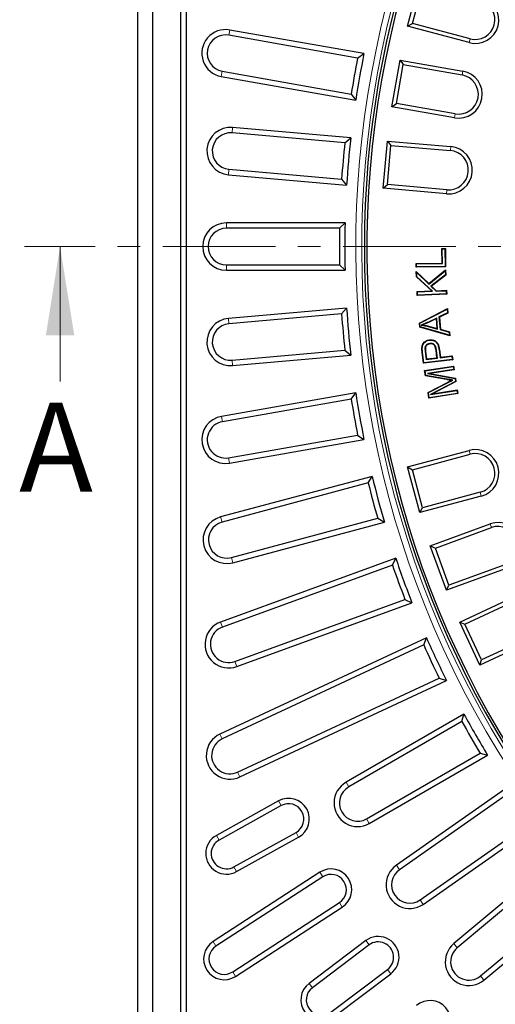
# Model space of a CAD drawing. Units: millimetres. Extents: x 0 to 420, y 0 to 297.
# Drawn here: x 44 to 71, y 151 to 207 of the extents above; entities that cross this region are included whole.
import ezdxf

# ---------------------------------------------------------------- set-up
doc = ezdxf.new("R2010")
doc.units = ezdxf.units.MM
doc.linetypes.add('CENTER', pattern=[10.16, 6.35, -1.27, 1.27, -1.27])
doc.styles.add('SLDTEXTSTYLE0', font='TXT', dxfattribs={"width": 0.605})

msp = doc.modelspace()

# ---------------------------------------------------------------- linework, layer by layer
at = {"color": 7, "linetype": 'Continuous', "lineweight": 25}
for p, q in [((50.9282, 260.6603), (50.9282, 127.327)), ((51.7699, 259.8186), (51.7699, 128.1687)), ((53.3532, 256.6691), (53.3532, 131.3182)), ((53.6566, 256.3658), (53.6566, 131.6215)), ((66.1362, 206.4016), (66.8263, 208.9774)), ((66.4096, 206.5595), (66.9842, 208.7039)), ((66.1362, 206.4016), (66.4096, 206.5595)), ((69.5974, 205.4742), (66.1362, 206.4016)), ((69.6552, 205.6898), (66.4096, 206.5595)), ((63.32, 204.6097), (56.0713, 205.8878)), ((63.6778, 204.8546), (56.1257, 206.1862)), ((63.32, 204.6097), (63.6778, 204.8546)), ((65.2506, 201.8695), (65.7136, 204.4956)), ((65.5092, 202.0506), (65.8947, 204.2369)), ((65.7136, 204.4956), (65.8947, 204.2369)), ((65.7136, 204.4956), (69.2425, 203.8734)), ((65.8947, 204.2369), (69.2037, 203.6535)), ((55.6347, 203.565), (63.2148, 202.2284)), ((55.6891, 203.8634), (62.9623, 202.5809)), ((62.9623, 202.5809), (63.2148, 202.2284)), ((65.2506, 201.8695), (65.5092, 202.0506)), ((68.7794, 201.2472), (65.2506, 201.8695)), ((68.8182, 201.4671), (65.5092, 202.0506)), ((62.6013, 199.8389), (56.2526, 200.3944)), ((62.9364, 200.1141), (56.279, 200.6965)), ((62.6013, 199.8389), (62.9364, 200.1141)), ((64.7633, 197.2774), (64.9957, 199.9339)), ((64.9957, 199.9339), (65.1987, 199.692)), ((64.9957, 199.9339), (68.5654, 199.6216)), ((65.0052, 197.4804), (65.1987, 199.692)), ((65.1987, 199.692), (68.546, 199.3992)), ((56.0466, 198.04), (62.704, 197.4575)), ((56.073, 198.3421), (62.4217, 197.7867)), ((62.4217, 197.7867), (62.704, 197.4575)), ((64.7633, 197.2774), (65.0052, 197.4804)), ((68.3525, 197.1875), (65.0052, 197.4804)), ((68.333, 196.9651), (64.7633, 197.2774)), ((62.611, 195.327), (55.9282, 195.327)), ((62.3011, 195.0237), (62.611, 195.327)), ((62.3011, 195.0237), (55.9282, 195.0237)), ((68.0665, 193.8793), (68.262, 193.8822)), ((68.0887, 193.8578), (68.0665, 193.8793)), ((68.078, 193.0634), (68.0665, 193.8793)), ((68.0887, 193.8578), (68.2405, 193.86)), ((68.1001, 193.0419), (68.0887, 193.8578)), ((68.2405, 193.86), (68.262, 193.8822)), ((68.2405, 193.86), (68.2544, 192.8682)), ((68.262, 193.8822), (68.2766, 192.8467)), ((55.9282, 192.9636), (62.3011, 192.9636)), ((62.3011, 192.9636), (62.611, 192.6603)), ((66.6164, 193.0429), (68.078, 193.0634)), ((66.6386, 193.0214), (66.6164, 193.0429)), ((66.6195, 192.8233), (66.6164, 193.0429)), ((66.6386, 193.0214), (68.1001, 193.0419)), ((66.6411, 192.8455), (66.6386, 193.0214)), ((68.1001, 193.0419), (68.078, 193.0634)), ((55.9282, 192.6603), (62.611, 192.6603)), ((68.2766, 192.8467), (66.6195, 192.8233)), ((66.6411, 192.8455), (66.6195, 192.8233)), ((66.6496, 192.5256), (66.6255, 192.5788)), ((66.6255, 192.5788), (67.3255, 191.9121)), ((66.638, 192.2816), (66.6255, 192.5788)), ((68.2544, 192.8682), (66.6411, 192.8455)), ((66.6496, 192.5256), (67.3243, 191.883)), ((66.6594, 192.2915), (66.6496, 192.5256)), ((67.3243, 191.883), (68.2596, 192.6341)), ((67.3255, 191.9121), (68.2797, 192.6783)), ((68.2544, 192.8682), (68.2766, 192.8467)), ((68.2596, 192.6341), (68.2797, 192.6783)), ((68.2596, 192.6341), (68.2696, 192.3995)), ((68.2797, 192.6783), (68.2919, 192.389)), ((66.6594, 192.2915), (66.638, 192.2816)), ((67.4932, 191.4938), (66.638, 192.2816)), ((67.5468, 191.4741), (66.6594, 192.2915)), ((67.3243, 191.883), (67.3255, 191.9121)), ((68.2696, 192.3995), (67.4448, 191.7662)), ((68.2919, 192.389), (67.4785, 191.7645)), ((68.2696, 192.3995), (68.2919, 192.389)), ((66.6725, 191.4594), (67.4932, 191.4938)), ((66.6952, 191.4385), (66.6725, 191.4594)), ((66.6817, 191.2403), (66.6725, 191.4594)), ((68.3371, 191.3095), (66.6817, 191.2403)), ((66.6952, 191.4385), (67.5468, 191.4741)), ((66.7026, 191.2631), (66.6952, 191.4385)), ((68.3143, 191.3305), (66.7026, 191.2631)), ((67.4448, 191.7662), (67.7458, 191.4823)), ((67.4448, 191.7662), (67.4785, 191.7645)), ((67.4785, 191.7645), (67.7541, 191.5045)), ((67.5468, 191.4741), (67.4932, 191.4938)), ((67.7458, 191.4823), (68.3069, 191.5059)), ((67.7458, 191.4823), (67.7541, 191.5045)), ((67.7541, 191.5045), (68.3279, 191.5286)), ((68.3069, 191.5059), (68.3279, 191.5286)), ((68.3069, 191.5059), (68.3143, 191.3305)), ((68.3143, 191.3305), (68.3371, 191.3095)), ((68.3279, 191.5286), (68.3371, 191.3095)), ((66.7026, 191.2631), (66.6817, 191.2403)), ((62.704, 190.5298), (56.0466, 189.9473)), ((62.4217, 190.2006), (56.073, 189.6452)), ((62.4217, 190.2006), (62.704, 190.5298)), ((66.8052, 189.6834), (68.3844, 190.4969)), ((66.8283, 189.6706), (68.3654, 190.4626)), ((68.3829, 190.2635), (67.9034, 190.0286)), ((68.4059, 190.2504), (67.9265, 190.0156)), ((68.3654, 190.4626), (68.3844, 190.4969)), ((68.3654, 190.4626), (68.3829, 190.2635)), ((68.3829, 190.2635), (68.4059, 190.2504)), ((68.3844, 190.4969), (68.4059, 190.2504)), ((66.8283, 189.6706), (66.8052, 189.6834)), ((66.8256, 189.4501), (66.8052, 189.6834)), ((66.8461, 189.4669), (66.8283, 189.6706)), ((67.775, 189.9668), (67.308, 189.7427)), ((67.7559, 189.9334), (67.3174, 189.723)), ((67.775, 189.9668), (67.7559, 189.9334)), ((67.8045, 189.3783), (67.7559, 189.9334)), ((67.829, 189.3488), (67.775, 189.9668)), ((67.9034, 190.0286), (67.9659, 189.314)), ((67.9034, 190.0286), (67.9265, 190.0156)), ((67.9265, 190.0156), (67.9863, 189.3312)), ((66.8461, 189.4669), (66.8256, 189.4501)), ((68.5185, 188.9645), (66.8256, 189.4501)), ((68.4939, 188.9943), (66.8461, 189.4669)), ((66.8988, 189.566), (66.988, 189.5771)), ((67.3029, 189.4949), (67.829, 189.3488)), ((67.3085, 189.516), (67.8045, 189.3783)), ((67.829, 189.3488), (67.8045, 189.3783)), ((67.9659, 189.314), (67.9863, 189.3312)), ((67.9659, 189.314), (68.4779, 189.1773)), ((67.9863, 189.3312), (68.4983, 189.1945)), ((68.4779, 189.1773), (68.4983, 189.1945)), ((68.4779, 189.1773), (68.4939, 188.9943)), ((68.4983, 189.1945), (68.5185, 188.9645)), ((67.3885, 188.5367), (67.3911, 188.515)), ((68.4939, 188.9943), (68.5185, 188.9645)), ((56.2526, 187.5929), (62.6013, 188.1484)), ((62.6013, 188.1484), (62.9364, 187.8732)), ((67.0287, 187.4245), (66.9555, 188.0463)), ((67.0478, 187.4487), (66.9773, 188.0488)), ((67.1174, 188.2965), (67.139, 188.2929)), ((67.1265, 188.0847), (67.1785, 187.641)), ((67.1482, 188.0873), (67.1977, 187.6653)), ((67.7874, 187.7344), (67.7375, 188.1612)), ((67.8116, 187.7153), (67.7592, 188.1638)), ((67.9106, 188.1776), (67.9627, 187.7331)), ((67.9323, 188.1803), (67.9818, 187.7574)), ((56.279, 187.2908), (62.9364, 187.8732)), ((68.678, 187.6178), (67.0287, 187.4245)), ((67.0478, 187.4487), (67.0287, 187.4245)), ((68.6537, 187.637), (67.0478, 187.4487)), ((67.1785, 187.641), (67.8116, 187.7153)), ((67.1785, 187.641), (67.1977, 187.6653)), ((67.1977, 187.6653), (67.7874, 187.7344)), ((67.8116, 187.7153), (67.7874, 187.7344)), ((67.9627, 187.7331), (68.6331, 187.8117)), ((67.9627, 187.7331), (67.9818, 187.7574)), ((67.9818, 187.7574), (68.6522, 187.8359)), ((68.6331, 187.8117), (68.6522, 187.8359)), ((68.6331, 187.8117), (68.6537, 187.637)), ((68.6522, 187.8359), (68.678, 187.6178)), ((68.6537, 187.637), (68.678, 187.6178)), ((67.0974, 187.0092), (68.7248, 187.261)), ((67.1224, 186.9909), (67.0974, 187.0092)), ((67.1422, 186.7192), (67.0974, 187.0092)), ((67.1224, 186.9909), (68.7065, 187.2361)), ((67.1615, 186.738), (67.1224, 186.9909)), ((68.7319, 187.0719), (67.2635, 186.8446)), ((68.7569, 187.0536), (67.3949, 186.8428)), ((68.7065, 187.2361), (68.7248, 187.261)), ((68.7065, 187.2361), (68.7319, 187.0719)), ((68.7248, 187.261), (68.7569, 187.0536)), ((68.7319, 187.0719), (68.7569, 187.0536)), ((67.1615, 186.738), (67.1422, 186.7192)), ((68.335, 186.5051), (67.1422, 186.7192)), ((68.3388, 186.5266), (67.1615, 186.738)), ((67.2635, 186.8446), (68.8108, 186.5617)), ((67.2635, 186.8446), (67.3949, 186.8428)), ((67.2876, 185.7805), (68.3806, 186.3439)), ((67.3117, 185.7683), (68.3906, 186.3245)), ((67.3949, 186.8428), (68.8301, 186.5804)), ((68.8361, 186.3982), (67.4204, 185.6592)), ((68.8601, 186.3861), (67.5479, 185.7011)), ((68.6846, 186.4695), (68.6092, 186.4585)), ((68.8108, 186.5617), (68.8301, 186.5804)), ((68.8108, 186.5617), (68.8361, 186.3982)), ((68.8301, 186.5804), (68.8601, 186.3861)), ((68.8361, 186.3982), (68.8601, 186.3861)), ((63.2148, 185.7589), (55.6626, 184.4272)), ((62.9623, 185.4064), (63.2148, 185.7589)), ((67.3117, 185.7683), (67.2876, 185.7805)), ((67.3378, 185.4564), (67.2876, 185.7805)), ((67.3561, 185.4814), (67.3117, 185.7683)), ((67.4204, 185.6592), (68.9147, 185.8907)), ((67.5479, 185.7011), (68.933, 185.9157)), ((68.9147, 185.8907), (68.933, 185.9157)), ((68.9147, 185.8907), (68.9402, 185.7265)), ((68.933, 185.9157), (68.9651, 185.7083)), ((62.9623, 185.4064), (55.7136, 184.1282)), ((68.9651, 185.7083), (67.3378, 185.4564)), ((67.3561, 185.4814), (67.3378, 185.4564)), ((68.9402, 185.7265), (67.3561, 185.4814)), ((67.4204, 185.6592), (67.5479, 185.7011)), ((68.9402, 185.7265), (68.9651, 185.7083)), ((56.0468, 182.0952), (63.32, 183.3776)), ((56.0978, 181.7962), (63.6778, 183.1327)), ((63.32, 183.3776), (63.6778, 183.1327)), ((66.1362, 181.5857), (69.5974, 182.5131)), ((66.4096, 181.4278), (69.6552, 182.2975)), ((66.1362, 181.5857), (66.4096, 181.4278)), ((66.8263, 179.0099), (66.1362, 181.5857)), ((66.9842, 179.2834), (66.4096, 181.4278)), ((64.1394, 181.0507), (55.6049, 178.7639)), ((63.9186, 180.6775), (64.1394, 181.0507)), ((63.9186, 180.6775), (55.6834, 178.4709)), ((70.2876, 179.9373), (66.8263, 179.0099)), ((70.2298, 180.153), (66.9842, 179.2834)), ((66.8263, 179.0099), (66.9842, 179.2834)), ((56.2166, 176.481), (64.4518, 178.6877)), ((64.4518, 178.6877), (64.8296, 178.4749)), ((56.2951, 176.1881), (64.8296, 178.4749)), ((67.4134, 177.148), (70.7806, 178.3736)), ((67.6996, 177.0146), (70.857, 178.1638)), ((67.4134, 177.148), (67.6996, 177.0146)), ((68.3255, 174.6422), (67.4134, 177.148)), ((68.4589, 174.9284), (67.6996, 177.0146)), ((65.4709, 176.441), (55.6017, 172.8489)), ((65.2834, 176.05), (65.4709, 176.441)), ((65.2834, 176.05), (55.7054, 172.5639)), ((71.6927, 175.8677), (68.3255, 174.6422)), ((71.6163, 176.0776), (68.4589, 174.9284)), ((68.3255, 174.6422), (68.4589, 174.9284)), ((56.41, 170.6281), (65.988, 174.1142)), ((65.988, 174.1142), (66.3829, 173.9351)), ((69.0725, 172.8385), (72.3202, 174.3529)), ((69.3693, 172.7305), (72.4145, 174.1505)), ((56.5137, 170.343), (66.3829, 173.9351)), ((69.0725, 172.8385), (69.3693, 172.7305)), ((70.1995, 170.4217), (69.0725, 172.8385)), ((70.3075, 170.7184), (69.3693, 172.7305)), ((67.1991, 171.9649), (55.5653, 166.54)), ((67.0464, 171.559), (67.1991, 171.9649)), ((73.4471, 171.9361), (70.1995, 170.4217)), ((73.3528, 172.1384), (70.3075, 170.7184)), ((67.0464, 171.559), (55.6935, 166.2651)), ((70.1995, 170.4217), (70.3075, 170.7184)), ((56.5641, 164.3981), (67.917, 169.692)), ((67.917, 169.692), (68.326, 169.5481)), ((56.6923, 164.1232), (68.326, 169.5481)), ((69.3108, 167.6564), (62.6695, 163.8221)), ((69.1941, 167.2388), (69.3108, 167.6564)), ((69.1941, 167.2388), (62.8197, 163.5586)), ((63.8281, 161.7621), (70.2241, 165.4548)), ((63.9783, 161.4985), (70.6441, 165.347)), ((70.2241, 165.4548), (70.6441, 165.347)), ((71.7899, 163.5484), (65.5082, 159.1499)), ((71.7101, 163.1222), (65.6807, 158.9004)), ((58.867, 162.7742), (55.3685, 160.835)), ((59.0141, 162.5089), (55.5156, 160.5697)), ((66.8419, 157.1986), (72.8917, 161.4347)), ((67.0144, 156.9492), (73.3195, 161.364)), ((56.3527, 159.0595), (59.8512, 160.9987)), ((56.4997, 158.7942), (59.9982, 160.7334)), ((61.1878, 158.7536), (55.1773, 154.8504)), ((61.353, 158.4992), (55.3425, 154.596)), ((73.0852, 158.3862), (68.7432, 154.7428)), ((73.043, 157.9548), (68.9368, 154.5094)), ((56.283, 153.1478), (62.2935, 157.0511)), ((56.4482, 152.8935), (62.4586, 156.7967)), ((70.2419, 152.9152), (74.3671, 156.3767)), ((70.4356, 152.6818), (74.7993, 156.3434)), ((63.7834, 154.9047), (60.5889, 152.4974)), ((63.966, 154.6625), (60.7714, 152.2552)), ((61.8106, 150.8762), (65.0051, 153.2834)), ((61.9931, 150.6339), (65.1877, 153.0412))]:
    msp.add_line(p, q, dxfattribs=at)
at = {"color": 8, "linetype": 'Continuous', "lineweight": 18}
for p, q in [((56.0713, 205.8878), (56.1257, 206.1862)), ((69.5974, 205.4742), (69.6552, 205.6898)), ((55.6891, 203.8634), (55.6347, 203.565)), ((69.2425, 203.8734), (69.2037, 203.6535)), ((68.7794, 201.2472), (68.8182, 201.4671)), ((56.2526, 200.3944), (56.279, 200.6965)), ((68.5654, 199.6216), (68.546, 199.3992)), ((56.073, 198.3421), (56.0466, 198.04)), ((68.333, 196.9651), (68.3525, 197.1875)), ((55.9282, 195.0237), (55.9282, 195.327)), ((55.9282, 192.9636), (55.9282, 192.6603)), ((56.073, 189.6452), (56.0466, 189.9473)), ((67.308, 189.7427), (67.3174, 189.723)), ((67.3029, 189.4949), (67.3085, 189.516)), ((66.9773, 188.0488), (66.9555, 188.0463)), ((67.7592, 188.1638), (67.7375, 188.1612)), ((56.2526, 187.5929), (56.279, 187.2908)), ((68.3388, 186.5266), (68.335, 186.5051)), ((68.3906, 186.3245), (68.3806, 186.3439)), ((55.7136, 184.1282), (55.6626, 184.4272)), ((69.5974, 182.5131), (69.6552, 182.2975)), ((56.0468, 182.0952), (56.0978, 181.7962)), ((70.2876, 179.9373), (70.2298, 180.153)), ((55.6834, 178.4709), (55.6049, 178.7639)), ((70.7806, 178.3736), (70.857, 178.1638)), ((56.2166, 176.481), (56.2951, 176.1881)), ((55.7054, 172.5639), (55.6017, 172.8489)), ((56.41, 170.6281), (56.5137, 170.343)), ((55.6935, 166.2651), (55.5653, 166.54)), ((56.5641, 164.3981), (56.6923, 164.1232)), ((62.8197, 163.5586), (62.6695, 163.8221)), ((59.0141, 162.5089), (58.867, 162.7742)), ((63.8281, 161.7621), (63.9783, 161.4985)), ((55.5156, 160.5697), (55.3685, 160.835)), ((59.8512, 160.9987), (59.9982, 160.7334)), ((65.6807, 158.9004), (65.5082, 159.1499)), ((56.3527, 159.0595), (56.4997, 158.7942)), ((61.353, 158.4992), (61.1878, 158.7536)), ((62.2935, 157.0511), (62.4586, 156.7967)), ((66.8419, 157.1986), (67.0144, 156.9492)), ((55.3425, 154.596), (55.1773, 154.8504)), ((63.966, 154.6625), (63.7834, 154.9047)), ((68.9368, 154.5094), (68.7432, 154.7428)), ((56.283, 153.1478), (56.4482, 152.8935)), ((65.0051, 153.2834), (65.1877, 153.0412)), ((60.7714, 152.2552), (60.5889, 152.4974)), ((70.2419, 152.9152), (70.4356, 152.6818))]:
    msp.add_line(p, q, dxfattribs=at)
at = {"color": 7, "linetype": 'CENTER', "lineweight": 18}
msp.add_line((190.7702, 193.9937), (44.5612, 193.9937), dxfattribs=at)
at = {"color": 7, "linetype": 'Continuous', "lineweight": 18}
msp.add_line((46.5612, 186.3937), (46.5612, 193.9937), dxfattribs=at)
at = {"color": 7, "linetype": 'Continuous', "lineweight": 25, "flags": 128}
for points in [[(67.3607, 188.7177), (67.3599, 188.7242), (67.3591, 188.7307), (67.358, 188.7394)], [(66.9635, 188.298), (66.9526, 188.2987), (66.9417, 188.2994)]]:
    msp.add_lwpolyline(points, dxfattribs=at)
at = {"color": 8, "linetype": 'Continuous', "lineweight": 18, "flags": 128}
for points in [[(67.1265, 188.0847), (67.1373, 188.086), (67.1482, 188.0873)], [(67.9106, 188.1776), (67.9171, 188.1784), (67.9236, 188.1793), (67.9323, 188.1803)]]:
    msp.add_lwpolyline(points, dxfattribs=at)
at = {"color": 8, "linetype": 'Continuous', "lineweight": 18}
for radius in [54.3761, 54.043]:
    msp.add_arc((117.5948, 193.9937), radius, 229.97182, 220.02818, dxfattribs=at)
at = {"color": 7, "linetype": 'Continuous', "lineweight": 25}
for centre, radius, start, end in [((117.5948, 193.9937), 53.8942, 229.43408, 180), ((117.5948, 193.9937), 53.75, 229.44599, 220.55401), ((69.9425, 206.7621), 1.3333, 255, 75), ((69.9425, 206.7621), 1.11, 255, 75), ((55.8802, 204.8756), 1.3334, 79.39042, 259.39042), ((55.8802, 204.8756), 1.0301, 79.30646, 259.30646), ((117.5948, 193.9937), 55.3033, 168.9328, 171.0672), ((117.5948, 193.9937), 55, 168.61088, 171.38912), ((69.011, 202.5603), 1.3333, 260, 80), ((69.011, 202.5603), 1.11, 260, 80), ((56.1628, 199.3683), 1.3333, 85, 265), ((56.1628, 199.3683), 1.03, 85, 265), ((117.5948, 193.9937), 55.3033, 173.9328, 176.0672), ((117.5948, 193.9937), 55, 173.61088, 176.38912), ((68.4492, 198.2933), 1.3333, 265, 85), ((68.4492, 198.2933), 1.11, 265, 85), ((55.9282, 193.9937), 1.3333, 90, 270), ((117.5948, 193.9937), 55, 178.61088, 181.38912), ((55.9282, 193.9937), 1.03, 90, 270), ((117.5948, 193.9937), 55.3033, 178.9328, 181.0672), ((117.5948, 193.9937), 53.8942, 180, 220.56592), ((117.5948, 193.9937), 55.3033, 183.9328, 186.0672), ((117.5948, 193.9937), 55, 183.61088, 186.38912), ((56.1628, 188.619), 1.3333, 95, 275), ((56.1628, 188.619), 1.03, 95, 275), ((117.5948, 193.9937), 55, 188.61088, 191.38912), ((117.5948, 193.9937), 55.3033, 188.9328, 191.0672), ((55.8802, 183.1117), 1.3334, 99.39042, 279.39042), ((55.8802, 183.1117), 1.0301, 99.30646, 279.30646), ((69.9425, 181.2252), 1.3333, 285, 105), ((69.9425, 181.2252), 1.11, 285, 105), ((117.5948, 193.9937), 55, 193.61088, 196.38912), ((117.5948, 193.9937), 55.3033, 193.9328, 196.0672), ((55.95, 177.476), 1.3333, 105, 285), ((55.95, 177.476), 1.03, 105, 285), ((71.2367, 177.1207), 1.3333, 290, 110), ((71.2367, 177.1207), 1.11, 290, 110), ((117.5948, 193.9937), 55, 198.61088, 201.38912), ((117.5948, 193.9937), 55.3033, 198.9328, 201.0672), ((56.0577, 171.596), 1.3333, 110, 290), ((56.0577, 171.596), 1.03, 110, 290), ((117.5948, 193.9937), 55, 203.61088, 206.38912), ((117.5948, 193.9937), 55.3033, 203.9328, 206.0672), ((117.5948, 193.9937), 55, 208.61088, 211.38912), ((117.5948, 193.9937), 55.3033, 208.9328, 211.0672), ((56.1288, 165.3316), 1.3333, 115, 295), ((56.1288, 165.3316), 1.03, 115, 295), ((63.3239, 162.6603), 1.3334, 119.39042, 299.39042), ((63.3239, 162.6603), 1.0301, 119.30646, 299.30646), ((59.4326, 161.7538), 1.1667, 299, 119), ((59.4326, 161.7538), 0.8634, 299, 119), ((55.9341, 159.8146), 1.1667, 119, 299), ((55.9341, 159.8146), 0.8634, 119, 299), ((66.2613, 158.0495), 1.3334, 124.39042, 304.39042), ((61.8232, 157.7752), 1.1667, 303, 123), ((61.8232, 157.7752), 0.8634, 303, 123), ((66.2613, 158.0495), 1.0301, 124.30646, 304.30646), ((55.8128, 153.8719), 1.1667, 123, 303), ((64.4856, 153.973), 1.1667, 307, 127), ((64.4856, 153.973), 0.8634, 307, 127), ((69.5894, 153.7123), 1.3334, 129.39042, 309.39042), ((55.8128, 153.8719), 0.8634, 123, 303), ((69.5894, 153.7123), 1.0301, 129.30646, 309.30646), ((61.291, 151.5657), 1.1667, 127, 307), ((61.291, 151.5657), 0.8634, 127, 307), ((67.4066, 150.3657), 1.1667, 311, 131)]:
    msp.add_arc(centre, radius, start, end, dxfattribs=at)
for points, knots in [([(67.308, 189.7427), (67.2627, 189.721), (67.173, 189.6782), (67.0368, 189.6187), (66.9448, 189.5836), (66.8988, 189.566)], [0, 0, 0, 0, 0.3377341, 0.668646, 1, 1, 1, 1]), ([(67.3174, 189.723), (67.2721, 189.7013), (67.1953, 189.6647), (67.0856, 189.6157), (67.0205, 189.5899), (66.988, 189.5771)], [0, 0, 0, 0, 0.41782129, 0.70878521, 1, 1, 1, 1]), ([(66.8988, 189.566), (66.9486, 189.5602), (67.0415, 189.5494), (67.1766, 189.5268), (67.2607, 189.5055), (67.3029, 189.4949)], [0, 0, 0, 0, 0.3666201, 0.6826618, 1, 1, 1, 1]), ([(66.988, 189.5771), (67.0418, 189.5699), (67.1227, 189.559), (67.2292, 189.5365), (67.2821, 189.5228), (67.3085, 189.516)], [0, 0, 0, 0, 0.4986997, 0.7491669, 1, 1, 1, 1]), ([(66.9417, 188.2994), (66.9511, 188.3704), (66.9664, 188.4868), (67.0674, 188.6164), (67.1857, 188.6976), (67.2888, 188.7288), (67.3494, 188.7381), (67.358, 188.7394)], [0, 0, 0, 0, 0.3176296, 0.5206551, 0.7224144, 0.9605478, 1, 1, 1, 1]), ([(66.9635, 188.298), (66.9722, 188.3655), (66.9865, 188.476), (67.0817, 188.5993), (67.1936, 188.6766), (67.2925, 188.7073), (67.3513, 188.7162), (67.3607, 188.7177)], [0, 0, 0, 0, 0.3162608, 0.51751789, 0.71742537, 0.95478545, 1, 1, 1, 1]), ([(67.3885, 188.5367), (67.3437, 188.5272), (67.2672, 188.5109), (67.1804, 188.4407), (67.1332, 188.3682), (67.1218, 188.3166), (67.1174, 188.2965)], [0, 0, 0, 0, 0.34822543, 0.59441278, 0.84139213, 1, 1, 1, 1]), ([(67.358, 188.7394), (67.4294, 188.7408), (67.5554, 188.7434), (67.7108, 188.6701), (67.8257, 188.5605), (67.8993, 188.3918), (67.9204, 188.2564), (67.9323, 188.1803)], [0, 0, 0, 0, 0.2321098, 0.4090387, 0.5490762, 0.7468582, 1, 1, 1, 1]), ([(67.3607, 188.7177), (67.4287, 188.7191), (67.5486, 188.7217), (67.6966, 188.6527), (67.8065, 188.5492), (67.8781, 188.3858), (67.8987, 188.2535), (67.9106, 188.1776)], [0, 0, 0, 0, 0.229343, 0.404901, 0.5423494, 0.7377076, 1, 1, 1, 1]), ([(67.7592, 188.1638), (67.7472, 188.2396), (67.7301, 188.347), (67.6511, 188.4646), (67.5716, 188.5182), (67.4802, 188.5426), (67.4189, 188.5387), (67.3885, 188.5367)], [0, 0, 0, 0, 0.3783518, 0.535822, 0.6940827, 0.8479469, 1, 1, 1, 1]), ([(66.9555, 188.0463), (66.9532, 188.0676), (66.9486, 188.1102), (66.9413, 188.1944), (66.9415, 188.2576), (66.9417, 188.2994)], [0, 0, 0, 0, 0.2532556, 0.5065212, 1, 1, 1, 1]), ([(66.9773, 188.0488), (66.9749, 188.0701), (66.9703, 188.1127), (66.9631, 188.1957), (66.9634, 188.2576), (66.9635, 188.298)], [0, 0, 0, 0, 0.2572021, 0.5144146, 1, 1, 1, 1]), ([(67.1174, 188.2965), (67.1159, 188.2764), (67.1129, 188.2364), (67.1182, 188.1656), (67.1233, 188.1152), (67.1265, 188.0847)], [0, 0, 0, 0, 0.2836784, 0.5667394, 1, 1, 1, 1]), ([(67.139, 188.2929), (67.1376, 188.2729), (67.1348, 188.2328), (67.1404, 188.1641), (67.1453, 188.1158), (67.1482, 188.0873)], [0, 0, 0, 0, 0.2923048, 0.5837754, 1, 1, 1, 1]), ([(67.3911, 188.515), (67.3552, 188.5079), (67.2894, 188.495), (67.2088, 188.4381), (67.157, 188.369), (67.1444, 188.3161), (67.139, 188.2929)], [0, 0, 0, 0, 0.3011481, 0.5516412, 0.8030491, 1, 1, 1, 1]), ([(67.7375, 188.1612), (67.7256, 188.2373), (67.7092, 188.3426), (67.63, 188.4538), (67.5557, 188.5008), (67.4727, 188.5206), (67.4179, 188.5168), (67.3911, 188.515)], [0, 0, 0, 0, 0.40168032, 0.55513016, 0.70917212, 0.85803446, 1, 1, 1, 1]), ([(68.6092, 186.4585), (68.5856, 186.4623), (68.5383, 186.47), (68.469, 186.4815), (68.4012, 186.4933), (68.357, 186.5012), (68.335, 186.5051)], [0, 0, 0, 0, 0.25808541, 0.51614136, 0.75807006, 1, 1, 1, 1]), ([(68.6846, 186.4695), (68.6609, 186.4729), (68.6135, 186.4796), (68.5427, 186.4915), (68.4733, 186.5029), (68.4053, 186.5148), (68.361, 186.5227), (68.3388, 186.5266)], [0, 0, 0, 0, 0.20478, 0.4095859, 0.614369, 0.8071841, 1, 1, 1, 1]), ([(68.3806, 186.3439), (68.4004, 186.354), (68.44, 186.3741), (68.5159, 186.4129), (68.5726, 186.4406), (68.6092, 186.4585)], [0, 0, 0, 0, 0.2607892, 0.5215741, 1, 1, 1, 1]), ([(68.3906, 186.3245), (68.4104, 186.3345), (68.45, 186.3547), (68.5095, 186.385), (68.5873, 186.4239), (68.646, 186.4514), (68.6846, 186.4695)], [0, 0, 0, 0, 0.2033972, 0.4067909, 0.6101867, 1, 1, 1, 1])]:
    msp.add_open_spline(points, degree=3, knots=knots, dxfattribs=at)
at = {"color": 7, "linetype": 'Continuous', "lineweight": 18}
msp.add_solid([(46.5612, 193.9937), (45.7612, 188.9937), (47.3612, 188.9937)], dxfattribs=at)

# ---------------------------------------------------------------- texts
at = {"color": 7, "linetype": 'Continuous', "insert": (44.2591, 185.1969), "char_height": 5, "attachment_point": 1, "style": 'SLDTEXTSTYLE0'}
msp.add_mtext('A', dxfattribs=at)

doc.saveas('drawing.dxf')
